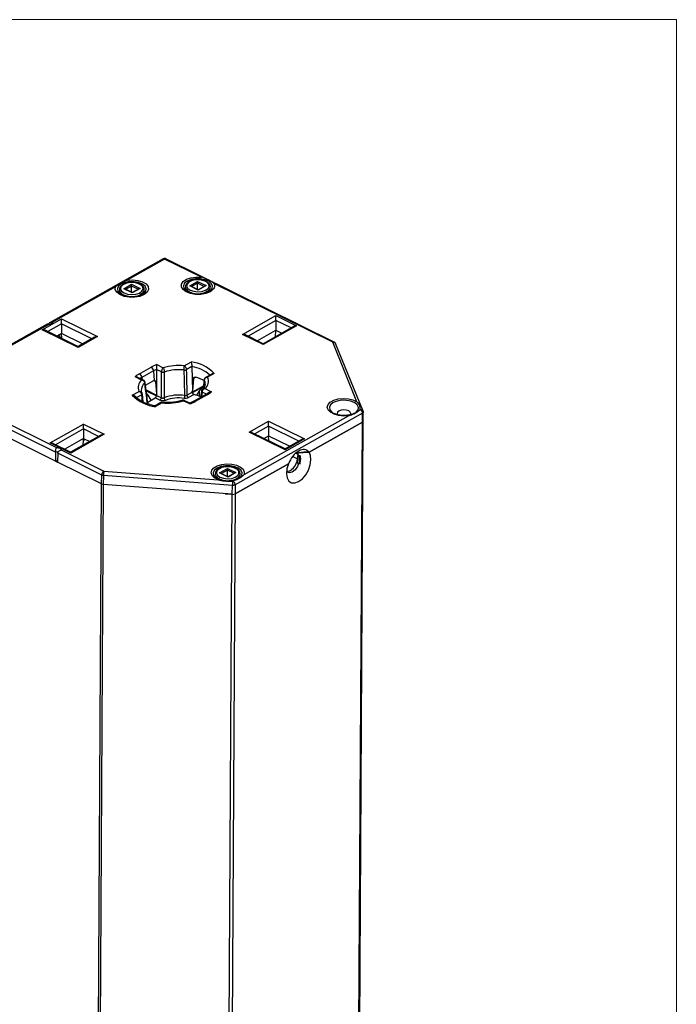
# Model space of a CAD drawing. Units: inches. Extents: x 0.2 to 10.8, y 0.3 to 8.3.
# Drawn here: x 9.9 to 10.8, y 7 to 8.3 of the extents above; entities that cross this region are included whole.
import ezdxf

# ---------------------------------------------------------------- set-up
doc = ezdxf.new("R2010")
doc.units = ezdxf.units.IN
doc.header["$MEASUREMENT"] = 0

msp = doc.modelspace()

# ---------------------------------------------------------------- linework, layer by layer
at = {"color": 7, "linetype": 'Continuous', "lineweight": 18}
for p, q in [((0.2368, 8.2899), (10.7544, 8.2899)), ((10.7544, 8.2899), (10.7544, 0.2839))]:
    msp.add_line(p, q, dxfattribs=at)
at = {"color": 7, "linetype": 'Continuous', "lineweight": 25}
for p, q in [((10.0788, 7.9751), (9.9299, 7.8913)), ((10.0807, 7.9749), (10.0315, 7.9472)), ((10.1291, 7.951), (10.0807, 7.9749)), ((10.3039, 7.8657), (10.0824, 7.9752)), ((10.1139, 7.9395), (10.1242, 7.9454)), ((10.1242, 7.9431), (10.1164, 7.9387)), ((10.1242, 7.9454), (10.1353, 7.9399)), ((10.1242, 7.9348), (10.1242, 7.9431)), ((10.1327, 7.9389), (10.1242, 7.9431)), ((10.302, 7.8655), (10.1457, 7.9428)), ((10.0161, 7.9385), (9.933, 7.8918)), ((10.0238, 7.9297), (10.0234, 7.9302)), ((10.0238, 7.9297), (10.0271, 7.9269)), ((10.0269, 7.9359), (10.0372, 7.9417)), ((10.038, 7.9304), (10.0269, 7.9359)), ((10.0379, 7.9308), (10.0282, 7.9356)), ((10.0372, 7.9394), (10.0294, 7.935)), ((10.0372, 7.9417), (10.0483, 7.9362)), ((10.0372, 7.9312), (10.0372, 7.9394)), ((10.0457, 7.9352), (10.0372, 7.9394)), ((10.0469, 7.9359), (10.0379, 7.9308)), ((10.0483, 7.9362), (10.038, 7.9304)), ((10.0479, 7.9268), (10.0512, 7.9296)), ((10.1108, 7.9334), (10.1104, 7.9338)), ((10.1108, 7.9334), (10.1141, 7.9305)), ((10.1111, 7.9317), (10.112, 7.9313)), ((10.1249, 7.9341), (10.1139, 7.9395)), ((10.1249, 7.9345), (10.1152, 7.9393)), ((10.1353, 7.9399), (10.1249, 7.9341)), ((10.1339, 7.9395), (10.1249, 7.9345)), ((10.1349, 7.9304), (10.1382, 7.9332)), ((10.1379, 7.9315), (10.1395, 7.9325)), ((10.0241, 7.928), (10.025, 7.9276)), ((10.0509, 7.9279), (10.0525, 7.9288)), ((9.9195, 7.8819), (9.9449, 7.8962)), ((9.9449, 7.8962), (9.9922, 7.8729)), ((10.1832, 7.8758), (10.2271, 7.9005)), ((10.2273, 7.894), (10.1905, 7.8733)), ((10.2271, 7.9005), (10.2544, 7.887)), ((10.2273, 7.894), (10.2273, 7.8813)), ((10.2471, 7.8842), (10.2273, 7.894)), ((9.926, 7.8891), (9.7772, 7.8053)), ((9.9272, 7.8885), (9.8441, 7.8417)), ((9.9668, 7.8586), (9.9195, 7.8819)), ((9.9666, 7.8598), (9.9234, 7.8811)), ((9.9451, 7.8897), (9.9268, 7.8795)), ((9.9451, 7.8897), (9.9451, 7.877)), ((9.9849, 7.8701), (9.9451, 7.8897)), ((10.2025, 7.8673), (10.2273, 7.8813)), ((10.2503, 7.886), (10.2103, 7.8635)), ((10.2544, 7.887), (10.2105, 7.8623)), ((10.2268, 7.8727), (10.2273, 7.8813)), ((10.2273, 7.8813), (10.2351, 7.8774)), ((9.9451, 7.877), (9.9389, 7.8735)), ((9.9728, 7.8633), (9.9451, 7.877)), ((9.9454, 7.8702), (9.9451, 7.877)), ((9.9881, 7.8719), (9.9666, 7.8598)), ((9.9922, 7.8729), (9.9668, 7.8586)), ((10.2105, 7.8623), (10.1832, 7.8758)), ((10.2103, 7.8635), (10.1871, 7.875)), ((10.3338, 7.7872), (10.302, 7.8655)), ((10.3419, 7.7749), (10.3058, 7.8638)), ((10.1066, 7.8344), (10.1154, 7.8394)), ((10.0477, 7.8239), (10.0631, 7.8325)), ((10.0662, 7.8276), (10.0508, 7.819)), ((10.0662, 7.8276), (10.067, 7.8152)), ((10.0701, 7.8296), (10.0699, 7.7972)), ((10.0768, 7.8263), (10.0701, 7.8296)), ((10.0703, 7.8359), (10.0789, 7.8316)), ((10.1166, 7.8334), (10.1092, 7.8292)), ((10.1166, 7.8334), (10.1172, 7.8013)), ((10.0504, 7.8156), (10.0418, 7.8198)), ((10.0528, 7.8155), (10.0454, 7.8192)), ((10.0508, 7.819), (10.051, 7.8164)), ((10.0556, 7.8089), (10.0664, 7.815)), ((10.0685, 7.8136), (10.0661, 7.8148)), ((10.0685, 7.8136), (10.0699, 7.7972)), ((10.1188, 7.8178), (10.1172, 7.8013)), ((10.1218, 7.8195), (10.1188, 7.8178)), ((10.1328, 7.8163), (10.1313, 7.8047)), ((10.1329, 7.8158), (10.1316, 7.805)), ((10.1427, 7.8236), (10.1347, 7.8192)), ((10.1461, 7.8242), (10.1372, 7.8193)), ((10.0381, 7.7958), (10.047, 7.8008)), ((10.055, 7.8125), (10.055, 7.8125)), ((10.0587, 7.7841), (10.0551, 7.8125)), ((10.0564, 7.8026), (10.0702, 7.7958)), ((10.0565, 7.8014), (10.07, 7.7948)), ((10.1169, 7.8011), (10.1172, 7.8013)), ((10.117, 7.7996), (10.1169, 7.8011)), ((10.117, 7.7999), (10.1318, 7.8082)), ((10.1171, 7.799), (10.1316, 7.8071)), ((10.1262, 7.801), (10.1262, 7.7943)), ((10.1291, 7.8012), (10.1279, 7.7929)), ((10.1291, 7.8012), (10.1291, 7.8012)), ((10.1338, 7.8045), (10.1424, 7.8003)), ((10.0506, 7.7963), (10.0431, 7.7921)), ((10.0516, 7.7871), (10.0506, 7.7963)), ((10.0526, 7.7866), (10.0514, 7.7974)), ((10.0514, 7.7974), (10.0514, 7.7974)), ((10.0584, 7.7867), (10.0682, 7.7922)), ((10.0618, 7.7904), (10.0625, 7.789)), ((10.0744, 7.7891), (10.0682, 7.7922)), ((10.0703, 7.797), (10.0699, 7.7972)), ((10.0702, 7.7955), (10.0764, 7.7924)), ((10.1139, 7.7842), (10.1053, 7.7885)), ((10.1141, 7.7853), (10.1066, 7.7889)), ((10.1101, 7.7957), (10.117, 7.7996)), ((10.1196, 7.7967), (10.1122, 7.7925)), ((10.1343, 7.7963), (10.119, 7.7877)), ((10.1365, 7.7962), (10.1211, 7.7876)), ((10.13, 7.7999), (10.1291, 7.7934)), ((10.1357, 7.7971), (10.13, 7.7999)), ((10.0758, 7.786), (10.0679, 7.7815)), ((10.0776, 7.7857), (10.0687, 7.7807)), ((9.9372, 7.7207), (9.8338, 7.7718)), ((9.8445, 7.7732), (9.9384, 7.7268)), ((10.341, 7.772), (10.1734, 7.6776)), ((10.1853, 7.6912), (10.3229, 7.7687)), ((10.192, 7.7472), (10.2174, 7.7615)), ((10.2174, 7.7615), (10.2647, 7.7381)), ((10.3034, 7.7718), (10.3043, 7.7714)), ((10.3263, 4.9398), (10.3423, 7.7619)), ((10.3302, 7.7717), (10.3318, 7.7726)), ((10.3411, 7.7604), (10.341, 7.772)), ((10.3423, 7.7619), (10.3421, 7.7735)), ((9.9371, 7.7089), (9.8337, 7.7601)), ((9.9298, 7.7331), (9.9737, 7.7578)), ((9.9739, 7.7513), (9.9371, 7.7306)), ((9.9737, 7.7578), (10.001, 7.7443)), ((9.9739, 7.7513), (9.9739, 7.7386)), ((9.9938, 7.7415), (9.9739, 7.7513)), ((10.2176, 7.755), (10.1994, 7.7447)), ((10.2176, 7.755), (10.2176, 7.7423)), ((10.2574, 7.7353), (10.2176, 7.755)), ((10.3411, 7.7604), (10.2709, 7.7208)), ((10.2709, 7.7208), (10.3411, 7.7604)), ((10.3251, 4.9383), (10.3411, 7.7604)), ((9.9739, 7.7386), (9.9492, 7.7246)), ((9.9969, 7.7433), (9.9569, 7.7208)), ((10.001, 7.7443), (9.9571, 7.7196)), ((9.9734, 7.7301), (9.9738, 7.7366)), ((9.9738, 7.7366), (9.9739, 7.7386)), ((9.9761, 7.7375), (9.9738, 7.7361)), ((9.9817, 7.7347), (9.976, 7.7376)), ((10.2393, 7.7238), (10.192, 7.7472)), ((10.2392, 7.725), (10.1959, 7.7464)), ((10.2114, 7.7388), (10.2176, 7.7423)), ((10.2176, 7.7423), (10.2454, 7.7285)), ((10.218, 7.7355), (10.2176, 7.7423)), ((10.2606, 7.7371), (10.2392, 7.725)), ((10.2647, 7.7381), (10.2393, 7.7238)), ((9.9571, 7.7196), (9.9298, 7.7331)), ((9.9569, 7.7208), (9.9337, 7.7323)), ((9.9446, 7.7237), (10.0008, 7.6959)), ((9.9372, 7.7207), (9.9371, 7.7089)), ((9.94, 7.7193), (9.9396, 7.7077)), ((9.9979, 7.6907), (9.94, 7.7193)), ((10.2493, 7.7152), (10.2558, 7.712)), ((10.2557, 7.7063), (10.2565, 7.7175)), ((10.2558, 7.712), (10.2564, 7.7176)), ((9.9371, 7.7089), (9.9396, 7.7077)), ((9.9977, 7.679), (9.9396, 7.7077)), ((10.1531, 7.6935), (10.1634, 7.6993)), ((10.1635, 7.6971), (10.1556, 7.6926)), ((10.1634, 7.6993), (10.1745, 7.6939)), ((10.1634, 7.6888), (10.1635, 7.6971)), ((10.172, 7.6929), (10.1635, 7.6971)), ((10.2438, 7.7055), (10.1735, 7.666)), ((10.1735, 7.666), (10.2438, 7.7055)), ((10.2557, 7.7063), (10.2572, 7.7056)), ((10.2589, 7.706), (10.2588, 7.7048)), ((9.9977, 7.679), (9.9979, 7.6907)), ((10.0001, 7.6901), (10, 7.6784)), ((10.1699, 7.677), (10.0001, 7.6901)), ((10.0008, 7.6959), (10.1511, 7.6843)), ((10.1501, 7.6874), (10.1496, 7.6878)), ((10.1501, 7.6874), (10.1534, 7.6845)), ((10.1503, 7.6857), (10.1512, 7.6852)), ((10.1642, 7.688), (10.1531, 7.6935)), ((10.1641, 7.6884), (10.1544, 7.6933)), ((10.1731, 7.6935), (10.1641, 7.6884)), ((10.1745, 7.6939), (10.1642, 7.688)), ((10.1741, 7.6844), (10.1774, 7.6872)), ((10.1772, 7.6855), (10.1788, 7.6865)), ((9.9817, 4.8569), (9.9977, 7.679)), ((10, 7.6784), (9.984, 4.8563)), ((10.1698, 7.6653), (10, 7.6784)), ((10.1698, 7.6653), (10.1699, 7.677)), ((10.1734, 7.6776), (10.1735, 7.666)), ((10.1538, 4.8432), (10.1698, 7.6653)), ((10.1735, 7.666), (10.1575, 4.8439)), ((10.1604, 7.666), (10.1698, 7.6653))]:
    msp.add_line(p, q, dxfattribs=at)
at = {"color": 7, "linetype": 'Continuous', "lineweight": 25, "flags": 128}
for points in [[(10.0274, 7.9303), (10.032, 7.9288), (10.0374, 7.9282), (10.0428, 7.9287), (10.0475, 7.9302), (10.0509, 7.9324), (10.0524, 7.9352), (10.052, 7.9381), (10.0496, 7.9407), (10.0455, 7.9427), (10.0404, 7.9438), (10.035, 7.9438), (10.0298, 7.9428), (10.0257, 7.9409), (10.0232, 7.9384), (10.0227, 7.9355), (10.0241, 7.9327), (10.0274, 7.9303)], [(10.0525, 7.9288), (10.0535, 7.9295), (10.0561, 7.9326), (10.0566, 7.9359), (10.0551, 7.9391), (10.0517, 7.9419), (10.0468, 7.944), (10.0408, 7.9451), (10.0345, 7.9452), (10.0285, 7.9441), (10.0235, 7.9421)], [(10.0315, 7.9472), (10.0385, 7.9476), (10.0455, 7.9468), (10.0516, 7.9449), (10.0563, 7.9421), (10.059, 7.9386), (10.0594, 7.9348), (10.0576, 7.9312), (10.0536, 7.9281)], [(10.1406, 7.9318), (10.1351, 7.9295), (10.1285, 7.9283), (10.1215, 7.9282), (10.1148, 7.9294), (10.1091, 7.9316), (10.1049, 7.9346), (10.1028, 7.9381), (10.1029, 7.9418), (10.1052, 7.9453), (10.1095, 7.9482), (10.1153, 7.9503), (10.122, 7.9512), (10.1291, 7.951)], [(10.1105, 7.9458), (10.107, 7.943), (10.1055, 7.9398), (10.1059, 7.9365), (10.1085, 7.9334), (10.1111, 7.9317)], [(10.1144, 7.934), (10.119, 7.9324), (10.1244, 7.9318), (10.1298, 7.9323), (10.1345, 7.9338), (10.1379, 7.9361), (10.1394, 7.9388), (10.139, 7.9417), (10.1366, 7.9443), (10.1325, 7.9463), (10.1274, 7.9474), (10.122, 7.9475), (10.1168, 7.9465), (10.1127, 7.9446), (10.1102, 7.942), (10.1097, 7.9391), (10.1111, 7.9363), (10.1144, 7.934)], [(10.1395, 7.9325), (10.1405, 7.9332), (10.1431, 7.9362), (10.1437, 7.9395), (10.1421, 7.9428), (10.1387, 7.9456), (10.1337, 7.9476), (10.1278, 7.9488), (10.1215, 7.9488), (10.1155, 7.9478), (10.1105, 7.9458)], [(10.1457, 7.9428), (10.1463, 7.9414), (10.1465, 7.9399), (10.1464, 7.9384), (10.1459, 7.9369), (10.1451, 7.9355), (10.1439, 7.9342), (10.1424, 7.9329), (10.1406, 7.9318)], [(10.0536, 7.9281), (10.048, 7.9258), (10.0413, 7.9246), (10.0342, 7.9246), (10.0275, 7.9258), (10.0218, 7.9281), (10.0177, 7.9312), (10.0158, 7.9348), (10.0161, 7.9385)], [(10.0235, 7.9421), (10.0201, 7.9393), (10.0185, 7.9361), (10.019, 7.9328), (10.0215, 7.9298), (10.0241, 7.928)], [(10.0512, 7.9296), (10.0502, 7.9289), (10.0486, 7.9279)], [(10.1382, 7.9332), (10.1372, 7.9325), (10.1356, 7.9316)], [(9.933, 7.8918), (9.9329, 7.8911), (9.9326, 7.8906), (9.932, 7.89), (9.9313, 7.8895), (9.9305, 7.8891), (9.9295, 7.8888), (9.9284, 7.8886), (9.9272, 7.8885)], [(9.944, 7.8709), (9.9421, 7.8737), (9.9406, 7.8745)], [(10.3229, 7.7687), (10.3162, 7.7683), (10.3096, 7.769), (10.3037, 7.7706), (10.299, 7.7732), (10.296, 7.7764), (10.2949, 7.7799), (10.2959, 7.7834), (10.2988, 7.7866), (10.3034, 7.7891), (10.3093, 7.7908), (10.3159, 7.7914), (10.3226, 7.791), (10.3287, 7.7896), (10.3338, 7.7872)], [(10.3318, 7.7726), (10.3328, 7.7733), (10.3354, 7.7764), (10.3359, 7.7797), (10.3344, 7.7829), (10.331, 7.7857), (10.326, 7.7878), (10.3201, 7.7889), (10.3138, 7.789), (10.3078, 7.7879), (10.3028, 7.7859)], [(10.3028, 7.7859), (10.2993, 7.7831), (10.2978, 7.7799), (10.2982, 7.7766), (10.3007, 7.7736), (10.3034, 7.7718)], [(10.3254, 7.77), (10.3258, 7.7717), (10.325, 7.7735), (10.323, 7.775), (10.3199, 7.776), (10.3165, 7.7763), (10.313, 7.7759), (10.3101, 7.7748), (10.3083, 7.7732), (10.3077, 7.7714), (10.3082, 7.77)], [(9.9384, 7.7268), (9.9395, 7.7267), (9.9407, 7.7265), (9.9417, 7.7263), (9.9426, 7.7259), (9.9434, 7.7254), (9.944, 7.7249), (9.9444, 7.7243), (9.9446, 7.7237)], [(10.2438, 7.7055), (10.2417, 7.6988), (10.2411, 7.6923), (10.242, 7.6868), (10.2443, 7.6827), (10.2479, 7.6805), (10.2523, 7.6802), (10.2571, 7.682), (10.262, 7.6857), (10.2665, 7.6909), (10.27, 7.6972), (10.2724, 7.7039), (10.2734, 7.7105), (10.2728, 7.7163), (10.2709, 7.7208)], [(10.1511, 7.6843), (10.1463, 7.6868), (10.1431, 7.6899), (10.1418, 7.6934), (10.1427, 7.6969), (10.1455, 7.7001), (10.15, 7.7027), (10.1558, 7.7045), (10.1624, 7.7052), (10.169, 7.7049), (10.1753, 7.7035), (10.1804, 7.7012), (10.184, 7.6982), (10.1856, 7.6948), (10.1853, 7.6912)], [(10.1498, 7.6997), (10.1463, 7.697), (10.1447, 7.6938), (10.1452, 7.6904), (10.1477, 7.6874), (10.1503, 7.6857)], [(10.1536, 7.688), (10.1583, 7.6864), (10.1636, 7.6858), (10.1691, 7.6863), (10.1737, 7.6878), (10.1771, 7.6901), (10.1786, 7.6928), (10.1782, 7.6957), (10.1758, 7.6983), (10.1718, 7.7003), (10.1667, 7.7014), (10.1612, 7.7015), (10.1561, 7.7005), (10.152, 7.6985), (10.1495, 7.696), (10.1489, 7.6931), (10.1504, 7.6903), (10.1536, 7.688)], [(10.1788, 7.6865), (10.1798, 7.6872), (10.1823, 7.6902), (10.1829, 7.6935), (10.1814, 7.6967), (10.1779, 7.6995), (10.173, 7.7016), (10.167, 7.7027), (10.1607, 7.7028), (10.1548, 7.7017), (10.1498, 7.6997)], [(10.258, 7.7089), (10.2576, 7.7069), (10.2556, 7.7019), (10.2525, 7.6976), (10.2488, 7.6946), (10.2452, 7.6935), (10.2421, 7.6943), (10.2412, 7.6952)], [(10.1774, 7.6872), (10.1765, 7.6865), (10.1748, 7.6855)]]:
    msp.add_lwpolyline(points, dxfattribs=at)
at = {"color": 7, "linetype": 'Continuous', "lineweight": 25}
for centre, radius, start, end in [((10.0378, 7.9494), 0.0241, 234.7242, 296.7965), ((10.1247, 7.9531), 0.0241, 234.7242, 296.7965), ((10.1098, 7.7895), 0.0503, 43.8172, 83.5735), ((10.089, 7.786), 0.0533, 110.5244, 119.1516), ((10.06, 7.8271), 0.00619, 4.7328, 60.3616), ((10.0886, 7.7876), 0.0459, 113.8314, 119.2929), ((10.0788, 7.8318), 0.00593, 250.1018, 284.8845), ((10.0994, 7.7665), 0.0683, 83.9744, 107.5005), ((10.0995, 7.7689), 0.0604, 83.281, 108.4663), ((10.107, 7.8342), 0.00543, 265.1247, 293.7039), ((10.1089, 7.7867), 0.0474, 48.5784, 80.5541), ((10.0661, 7.7908), 0.0379, 119.0645, 129.9012), ((10.0582, 7.806), 0.0124, 129.045, 204.5651), ((10.0447, 7.8185), 0.00619, 4.7328, 60.3616), ((10.0697, 7.7854), 0.0386, 119.3328, 123.2719), ((10.1074, 7.7708), 0.0508, 59.6077, 73.7345), ((10.1337, 7.8162), 0.000938, 173.622, 206.8009), ((10.124, 7.8109), 0.0101, 353.0459, 28.8271), ((10.126, 7.8141), 0.0124, 309.045, 24.5651), ((10.0622, 7.8021), 0.0122, 128.2747, 181.2065), ((10.0539, 7.8125), 0.00113, 311.7634, 0.0903), ((10.1305, 7.8013), 0.00139, 181.7258, 249.0659), ((10.1181, 7.8293), 0.0379, 299.0645, 309.9012), ((10.0744, 7.8306), 0.0503, 223.8172, 263.5735), ((10.0501, 7.7974), 0.00123, 292.6501, 359.2339), ((10.072, 7.7928), 0.00438, 303.4913, 355.4482), ((10.0848, 7.8536), 0.0683, 263.9744, 287.5005), ((10.0993, 7.7422), 0.0537, 81.4812, 110.9873), ((10.0847, 7.7926), 0.00466, 183.2091, 231.726), ((10.0993, 7.7433), 0.0488, 81.4812, 110.9873), ((10.0968, 7.7955), 0.0105, 338.6577, 359.1248), ((10.1142, 7.7961), 0.00413, 184.7328, 240.3616), ((10.0952, 7.8341), 0.0533, 290.5244, 299.1516), ((10.12, 7.7856), 0.00226, 59.4904, 115.5255), ((10.1055, 7.7469), 0.0517, 63.6306, 74.187), ((10.1353, 7.7943), 0.00226, 59.4923, 115.4958), ((10.3404, 7.7621), 0.00192, 293.4029, 353.6696), ((10.3405, 7.762), 0.0018, 291.1298, 356.9756), ((9.9384, 7.7184), 0.00264, 45.6537, 117.2929), ((10.2525, 7.7136), 0.00556, 7.9802, 84.6581), ((9.9383, 7.7066), 0.00266, 60.5557, 117.3754), ((10.164, 7.707), 0.0241, 234.7242, 296.7965), ((10.0004, 7.6848), 0.00646, 244.9916, 266.4372), ((10.1704, 7.672), 0.00681, 264.2352, 296.5663)]:
    msp.add_arc(centre, radius, start, end, dxfattribs=at)
for centre, major_axis, ratio, start_param, end_param in [((10.1242, 7.9441), (-0.00004, 0.00161), 0.037039, 3.991225, 5.562022), ((10.0269, 7.9347), (0.00202, 0.00005), 0.600868, 0.849633, 1.551233), ((10.0372, 7.9405), (-0.00004, 0.00161), 0.037039, 3.991225, 5.562022), ((10.0379, 7.9292), (-0.00004, 0.00161), 0.037039, 5.562022, 6.263622), ((10.0483, 7.935), (0.00202, 0.00005), 0.600868, 1.551233, 2.29196), ((10.1138, 7.9383), (0.00202, 0.00005), 0.600868, 0.849633, 1.551233), ((10.1249, 7.9329), (-0.00004, 0.00161), 0.037039, 5.562022, 6.263622), ((10.1352, 7.9387), (0.00202, 0.00005), 0.600868, 1.551233, 2.29196), ((9.9449, 7.8926), (-0.00013, 0.00484), 0.037039, 4.078492, 5.562022), ((10.2271, 7.8969), (-0.00013, 0.00484), 0.037039, 4.078492, 5.562022), ((9.9195, 7.8783), (0.00606, 0.00016), 0.600868, 0.849633, 1.551233), ((10.2544, 7.8834), (0.00606, 0.00016), 0.600868, 1.551233, 2.29196), ((9.9921, 7.8692), (0.00606, 0.00016), 0.600868, 1.551233, 2.29196), ((10.1831, 7.8721), (0.00606, 0.00016), 0.600868, 0.849633, 1.551233), ((9.9667, 7.8549), (-0.00013, 0.00484), 0.037039, 5.562022, 6.263622), ((10.2105, 7.8586), (-0.00013, 0.00484), 0.037039, 5.562022, 6.302749), ((10.0665, 7.8125), (0.00104, 0.00267), 0.619788, 0.328799, 0.646547), ((10.1486, 7.7728), (0.0266, 0.0528), 0.572036, 1.193204, 1.42155), ((10.0327, 7.7689), (-0.0294, 0.0513), 0.619392, 4.755674, 4.925712), ((10.0682, 7.7946), (0.00125, 0.00257), 0.581239, 3.838413, 4.087027), ((10.1025, 7.8013), (0.0302, 0.428), 0.074325, 1.586053, 1.589557), ((10.2174, 7.7579), (-0.00013, 0.00484), 0.037039, 4.078492, 5.562022), ((9.9737, 7.7542), (-0.00013, 0.00484), 0.037039, 4.078492, 5.562022), ((9.9758, 7.735), (-0.00117, 0.00261), 0.667083, 5.603248, 6.926508), ((10.001, 7.7407), (0.00606, 0.00016), 0.600868, 1.551233, 2.29196), ((10.192, 7.7436), (0.00606, 0.00016), 0.600868, 0.849633, 1.551233), ((10.2647, 7.7345), (0.00606, 0.00016), 0.600868, 1.551233, 2.29196), ((9.9297, 7.7294), (0.00606, 0.00016), 0.600868, 0.849633, 1.551233), ((10.2393, 7.7202), (-0.00013, 0.00484), 0.037039, 5.562022, 6.263622), ((10.2574, 7.7018), (0.0102, 0.0216), 0.585749, 5.993798, 7.956115), ((9.9571, 7.7159), (-0.00013, 0.00484), 0.037039, 5.562022, 6.263622), ((10.247, 7.7072), (0.0066, 0.0112), 0.528341, 3.276329, 5.436593), ((10.2498, 7.7061), (0.0068, 0.0132), 0.567349, 4.995544, 5.885351), ((10.1634, 7.6981), (-0.00004, 0.00161), 0.037039, 3.991225, 5.562022), ((10.1531, 7.6923), (0.00202, 0.00005), 0.600868, 0.849633, 1.551233), ((10.1642, 7.6868), (-0.00004, 0.00161), 0.037039, 5.562022, 6.302749), ((10.1745, 7.6926), (0.00202, 0.00005), 0.600868, 1.551233, 2.29196)]:
    msp.add_ellipse(centre, major_axis=major_axis, ratio=ratio, start_param=start_param, end_param=end_param, dxfattribs=at)
for points, knots in [([(10.0825, 7.9752), (10.0823, 7.9752), (10.0821, 7.9754), (10.0815, 7.9755), (10.0806, 7.9756), (10.0795, 7.9754), (10.079, 7.9752), (10.0787, 7.9751)], [0, 0, 0, 0, 0.11743, 0.239812, 0.494587, 0.752361, 1, 1, 1, 1]), ([(10.0787, 7.9751), (10.0789, 7.9752), (10.0793, 7.9753), (10.08, 7.9753), (10.0805, 7.975), (10.0807, 7.9749)], [0, 0, 0, 0, 0.391528, 0.674876, 1, 1, 1, 1]), ([(10.0825, 7.9752), (10.0823, 7.9752), (10.0819, 7.9754), (10.0813, 7.9753), (10.0809, 7.9751), (10.0807, 7.9749)], [0, 0, 0, 0, 0.357655, 0.656764, 1, 1, 1, 1]), ([(10.0161, 7.9385), (10.0161, 7.9385), (10.0183, 7.9408), (10.0229, 7.9436), (10.029, 7.9464), (10.0315, 7.9472), (10.0315, 7.9472)], [0, 0, 0, 0, 0.001893, 0.620957, 0.998107, 1, 1, 1, 1]), ([(10.037, 7.944), (10.0358, 7.944), (10.0328, 7.944), (10.0283, 7.9428), (10.0242, 7.9407), (10.0217, 7.9379), (10.0209, 7.9347), (10.0216, 7.932), (10.023, 7.9307), (10.0235, 7.9303)], [0, 0, 0, 0, 0.111558, 0.278079, 0.446317, 0.617461, 0.762463, 0.915196, 1, 1, 1, 1]), ([(10.0485, 7.9279), (10.0487, 7.928), (10.0504, 7.9286), (10.0524, 7.9305), (10.0541, 7.9335), (10.0539, 7.9368), (10.0519, 7.9396), (10.0486, 7.942), (10.0441, 7.9435), (10.04, 7.9442), (10.0376, 7.9441), (10.037, 7.944)], [0, 0, 0, 0, 0.017112, 0.159617, 0.283896, 0.416922, 0.54349, 0.675482, 0.814855, 0.954388, 1, 1, 1, 1]), ([(10.124, 7.9477), (10.1228, 7.9477), (10.1198, 7.9476), (10.1153, 7.9464), (10.1112, 7.9444), (10.1087, 7.9416), (10.1079, 7.9383), (10.1086, 7.9356), (10.11, 7.9344), (10.1105, 7.9339)], [0, 0, 0, 0, 0.111558, 0.278079, 0.446317, 0.617461, 0.762463, 0.915196, 1, 1, 1, 1]), ([(10.1355, 7.9315), (10.1356, 7.9316), (10.1373, 7.9322), (10.1393, 7.9341), (10.1411, 7.9371), (10.1409, 7.9404), (10.1389, 7.9433), (10.1356, 7.9456), (10.1311, 7.9472), (10.1269, 7.9479), (10.1246, 7.9477), (10.124, 7.9477)], [0, 0, 0, 0, 0.017112, 0.159617, 0.283896, 0.416922, 0.54349, 0.675482, 0.814855, 0.954388, 1, 1, 1, 1]), ([(10.1457, 7.9428), (10.1457, 7.9428), (10.1442, 7.9441), (10.1395, 7.9469), (10.1333, 7.9499), (10.1291, 7.951), (10.1291, 7.951)], [0, 0, 0, 0, 0.001887, 0.378119, 0.998113, 1, 1, 1, 1]), ([(10.1385, 7.9318), (10.1379, 7.9315), (10.1361, 7.9306), (10.1321, 7.9294), (10.1267, 7.9287), (10.121, 7.9288), (10.1157, 7.9297), (10.1132, 7.9308), (10.112, 7.9313)], [0, 0, 0, 0, 0.095099, 0.277582, 0.463789, 0.652406, 0.841011, 1, 1, 1, 1]), ([(10.0515, 7.9282), (10.0509, 7.9279), (10.0491, 7.927), (10.0451, 7.9258), (10.0397, 7.925), (10.034, 7.9252), (10.0288, 7.9261), (10.0262, 7.9272), (10.025, 7.9277)], [0, 0, 0, 0, 0.09515, 0.27773, 0.46404, 0.652762, 0.84147, 1, 1, 1, 1]), ([(9.9282, 7.8888), (9.9283, 7.8891), (9.9284, 7.8897), (9.9289, 7.8905), (9.9298, 7.8913), (9.931, 7.8918), (9.9322, 7.8919), (9.9328, 7.8918), (9.933, 7.8918), (9.933, 7.8918)], [0, 0, 0, 0, 0.135189, 0.294148, 0.484788, 0.711209, 0.916722, 0.994697, 1, 1, 1, 1]), ([(9.9262, 7.8891), (9.9263, 7.8891), (9.9265, 7.8892), (9.9268, 7.8889), (9.9271, 7.8886), (9.9272, 7.8885), (9.9272, 7.8885)], [0, 0, 0, 0, 0.224082, 0.77625, 0.985753, 1, 1, 1, 1]), ([(9.9293, 7.8896), (9.9293, 7.8896), (9.9292, 7.8896), (9.9289, 7.8895), (9.9284, 7.8893), (9.9276, 7.8892), (9.9268, 7.8891), (9.9264, 7.8892), (9.9263, 7.8892)], [0, 0, 0, 0, 0.140842, 0.31077, 0.489363, 0.689972, 0.912889, 1, 1, 1, 1]), ([(10.302, 7.8655), (10.3022, 7.8657), (10.3027, 7.8659), (10.3033, 7.8659), (10.3037, 7.8658), (10.3039, 7.8657), (10.3039, 7.8657)], [0, 0, 0, 0, 0.34321, 0.667495, 0.972842, 1, 1, 1, 1]), ([(10.302, 7.8655), (10.3023, 7.8656), (10.303, 7.8656), (10.3039, 7.8654), (10.3046, 7.8651), (10.3054, 7.8645), (10.3057, 7.8639), (10.3059, 7.8636)], [0, 0, 0, 0, 0.194167, 0.377627, 0.550373, 0.712398, 1, 1, 1, 1]), ([(10.3056, 7.8642), (10.3053, 7.8645), (10.305, 7.865), (10.3044, 7.8654), (10.3041, 7.8656), (10.3039, 7.8657)], [0, 0, 0, 0, 0.521413, 0.7672946, 1, 1, 1, 1]), ([(10.1154, 7.8394), (10.1154, 7.8394), (10.1156, 7.8392), (10.1158, 7.8385), (10.1161, 7.8374), (10.1164, 7.836), (10.1166, 7.8347), (10.1166, 7.8339), (10.1166, 7.8334)], [0, 0, 0, 0, 0.0046449, 0.1933819, 0.4293975, 0.630381, 0.8148563, 1, 1, 1, 1]), ([(10.0703, 7.8359), (10.0703, 7.8359), (10.0703, 7.8357), (10.0702, 7.8351), (10.0702, 7.8338), (10.0701, 7.8322), (10.0701, 7.8308), (10.0701, 7.83), (10.0701, 7.8296)], [0, 0, 0, 0, 0.004227, 0.128144, 0.429042, 0.666217, 0.83265, 1, 1, 1, 1]), ([(10.0764, 7.7924), (10.0764, 7.7945), (10.0765, 7.7997), (10.0766, 7.8109), (10.0767, 7.8202), (10.0768, 7.8263)], [0, 0, 0, 0, 0.181046, 0.459868, 1, 1, 1, 1]), ([(10.0768, 7.8263), (10.0768, 7.8263), (10.0768, 7.8268), (10.077, 7.8277), (10.0774, 7.8292), (10.078, 7.8306), (10.0786, 7.8313), (10.0789, 7.8316), (10.0789, 7.8316)], [0, 0, 0, 0, 0.030681, 0.244847, 0.445557, 0.716328, 0.995045, 1, 1, 1, 1]), ([(10.0789, 7.8316), (10.0789, 7.8316), (10.0791, 7.8313), (10.0795, 7.8305), (10.0799, 7.829), (10.0802, 7.8276), (10.0803, 7.8266), (10.0803, 7.8262), (10.0803, 7.8261)], [0, 0, 0, 0, 0.004961, 0.283728, 0.554302, 0.754969, 0.969286, 1, 1, 1, 1]), ([(10.0803, 7.8261), (10.0803, 7.82), (10.0802, 7.8108), (10.0801, 7.7996), (10.0801, 7.7944), (10.0801, 7.7923)], [0, 0, 0, 0, 0.540144, 0.818962, 1, 1, 1, 1]), ([(10.1065, 7.8288), (10.1065, 7.829), (10.1065, 7.8296), (10.1065, 7.8306), (10.1066, 7.8319), (10.1066, 7.8333), (10.1066, 7.8341), (10.1066, 7.8344), (10.1066, 7.8344)], [0, 0, 0, 0, 0.096593, 0.298046, 0.47197, 0.735598, 0.994885, 1, 1, 1, 1]), ([(10.1073, 7.7953), (10.1072, 7.8005), (10.1069, 7.8116), (10.1067, 7.8228), (10.1065, 7.8288)], [0, 0, 0, 0, 0.462558, 1, 1, 1, 1]), ([(10.1066, 7.8344), (10.1066, 7.8344), (10.1069, 7.8342), (10.1076, 7.8335), (10.1084, 7.8322), (10.1089, 7.831), (10.1091, 7.83), (10.1092, 7.8294), (10.1092, 7.8292)], [0, 0, 0, 0, 0.005112, 0.264371, 0.528095, 0.70205, 0.903456, 1, 1, 1, 1]), ([(10.1092, 7.8292), (10.1093, 7.8232), (10.1097, 7.8121), (10.11, 7.8009), (10.1101, 7.7957)], [0, 0, 0, 0, 0.5374365, 1, 1, 1, 1]), ([(10.0454, 7.8191), (10.0452, 7.8192), (10.0445, 7.8197), (10.0432, 7.8198), (10.0422, 7.8199), (10.0419, 7.8198), (10.0418, 7.8198)], [0, 0, 0, 0, 0.15701, 0.748221, 0.991695, 1, 1, 1, 1]), ([(10.0504, 7.8156), (10.0504, 7.8156), (10.0509, 7.8158), (10.0518, 7.8159), (10.0525, 7.8156), (10.0528, 7.8155)], [0, 0, 0, 0, 0.010317, 0.59059, 1, 1, 1, 1]), ([(10.0547, 7.8116), (10.0546, 7.8117), (10.0546, 7.8121), (10.0543, 7.813), (10.0535, 7.8141), (10.0522, 7.8151), (10.051, 7.8155), (10.0504, 7.8156), (10.0504, 7.8156)], [0, 0, 0, 0, 0.030714, 0.245031, 0.445698, 0.716272, 0.995039, 1, 1, 1, 1]), ([(10.055, 7.8125), (10.055, 7.8126), (10.055, 7.813), (10.0546, 7.8139), (10.0539, 7.8149), (10.0532, 7.8153), (10.0528, 7.8155)], [0, 0, 0, 0, 0.010296, 0.370439, 0.693351, 1, 1, 1, 1]), ([(10.067, 7.8152), (10.0672, 7.8152), (10.0676, 7.8152), (10.0681, 7.8148), (10.0684, 7.8142), (10.0685, 7.8138), (10.0685, 7.8136)], [0, 0, 0, 0, 0.271398, 0.54272, 0.815826, 1, 1, 1, 1]), ([(10.1188, 7.8178), (10.1189, 7.8181), (10.119, 7.8186), (10.1195, 7.8193), (10.1202, 7.8196), (10.121, 7.8197), (10.1215, 7.8196), (10.1216, 7.8196)], [0, 0, 0, 0, 0.210431, 0.420567, 0.638195, 0.864107, 1, 1, 1, 1]), ([(10.1372, 7.8193), (10.1372, 7.8193), (10.1367, 7.8192), (10.1355, 7.819), (10.1343, 7.8183), (10.1334, 7.8173), (10.133, 7.8165), (10.1329, 7.8159), (10.1329, 7.8158)], [0, 0, 0, 0, 0.005115, 0.264402, 0.52803, 0.701954, 0.903407, 1, 1, 1, 1]), ([(10.1348, 7.8191), (10.1347, 7.8191), (10.1343, 7.819), (10.1336, 7.8182), (10.1329, 7.8172), (10.1329, 7.8165), (10.1329, 7.8163)], [0, 0, 0, 0, 0.018747, 0.412074, 0.791756, 1, 1, 1, 1]), ([(10.1348, 7.8191), (10.1351, 7.8193), (10.1358, 7.8196), (10.1367, 7.8194), (10.1372, 7.8193), (10.1372, 7.8193)], [0, 0, 0, 0, 0.471291, 0.989777, 1, 1, 1, 1]), ([(10.1461, 7.8242), (10.1461, 7.8242), (10.1456, 7.8243), (10.1446, 7.8243), (10.1435, 7.8241), (10.1429, 7.8237), (10.1427, 7.8236)], [0, 0, 0, 0, 0.008855, 0.36865, 0.818575, 1, 1, 1, 1]), ([(10.0506, 7.7963), (10.0506, 7.7964), (10.0505, 7.797), (10.0502, 7.7979), (10.0495, 7.7991), (10.0484, 7.8001), (10.0474, 7.8007), (10.047, 7.8008), (10.047, 7.8008)], [0, 0, 0, 0, 0.096544, 0.29795, 0.471905, 0.735629, 0.994888, 1, 1, 1, 1]), ([(10.047, 7.8008), (10.047, 7.8008), (10.0475, 7.8008), (10.0487, 7.8007), (10.0499, 7.8), (10.0506, 7.7993), (10.0508, 7.7989), (10.0509, 7.7988)], [0, 0, 0, 0, 0.006533, 0.337711, 0.674433, 0.896579, 1, 1, 1, 1]), ([(10.051, 7.7987), (10.0507, 7.7992), (10.0502, 7.8003), (10.0502, 7.8012), (10.0502, 7.8018)], [0, 0, 0, 0, 0.4731571, 1, 1, 1, 1]), ([(10.058, 7.7843), (10.0576, 7.7878), (10.0565, 7.7969), (10.0553, 7.806), (10.0547, 7.8116)], [0, 0, 0, 0, 0.379134, 1, 1, 1, 1]), ([(10.1305, 7.8036), (10.1302, 7.8033), (10.1296, 7.8027), (10.1292, 7.8018), (10.1292, 7.8013), (10.1292, 7.8012)], [0, 0, 0, 0, 0.412023, 0.902387, 1, 1, 1, 1]), ([(10.1338, 7.8045), (10.1338, 7.8045), (10.1333, 7.8043), (10.1322, 7.8038), (10.1311, 7.8026), (10.1303, 7.8013), (10.1301, 7.8005), (10.13, 7.8), (10.13, 7.7999)], [0, 0, 0, 0, 0.0049553, 0.2836717, 0.5544428, 0.7551529, 0.9693187, 1, 1, 1, 1]), ([(10.1341, 7.8097), (10.1341, 7.8097), (10.1342, 7.8088), (10.1332, 7.8069), (10.1316, 7.8047), (10.1304, 7.8036), (10.1302, 7.8035)], [0, 0, 0, 0, 0.010387, 0.493625, 0.942537, 1, 1, 1, 1]), ([(10.1305, 7.8036), (10.1305, 7.8037), (10.1309, 7.8041), (10.132, 7.8045), (10.1332, 7.8046), (10.1338, 7.8045), (10.1338, 7.8045)], [0, 0, 0, 0, 0.090189, 0.534299, 0.991857, 1, 1, 1, 1]), ([(10.1424, 7.8003), (10.1423, 7.8003), (10.142, 7.8002), (10.141, 7.8001), (10.1395, 7.7997), (10.1386, 7.799), (10.1382, 7.7988)], [0, 0, 0, 0, 0.007017, 0.212724, 0.712229, 1, 1, 1, 1]), ([(10.0423, 7.7938), (10.0422, 7.7939), (10.0419, 7.7944), (10.0409, 7.795), (10.0396, 7.7956), (10.0386, 7.7958), (10.0381, 7.7958), (10.0381, 7.7958)], [0, 0, 0, 0, 0.079808, 0.373191, 0.717713, 0.99322, 1, 1, 1, 1]), ([(10.0623, 7.783), (10.0607, 7.7835), (10.0564, 7.7846), (10.0507, 7.7873), (10.0455, 7.7906), (10.0433, 7.7929), (10.0424, 7.7939)], [0, 0, 0, 0, 0.179727, 0.473306, 0.764441, 1, 1, 1, 1]), ([(10.0513, 7.7974), (10.0513, 7.7976), (10.0513, 7.7981), (10.051, 7.7985), (10.0509, 7.7988)], [0, 0, 0, 0, 0.399624, 1, 1, 1, 1]), ([(10.0571, 7.7969), (10.0588, 7.7948), (10.0604, 7.7928), (10.0617, 7.7904), (10.0618, 7.7904)], [0, 0, 0, 0, 0.98497, 1, 1, 1, 1]), ([(10.0687, 7.7925), (10.0689, 7.7927), (10.0693, 7.7932), (10.0698, 7.794), (10.0701, 7.7948), (10.0702, 7.7953), (10.0702, 7.7955)], [0, 0, 0, 0, 0.272899, 0.545787, 0.818876, 1, 1, 1, 1]), ([(10.0819, 7.7889), (10.0813, 7.7888), (10.0802, 7.7884), (10.0783, 7.7882), (10.0764, 7.7884), (10.0751, 7.7888), (10.0745, 7.7891), (10.0744, 7.7891)], [0, 0, 0, 0, 0.237175, 0.474386, 0.710848, 0.94717, 1, 1, 1, 1]), ([(10.0764, 7.7924), (10.0764, 7.7924), (10.0767, 7.7922), (10.0774, 7.792), (10.0783, 7.7919), (10.0793, 7.792), (10.0798, 7.7922), (10.0801, 7.7923)], [0, 0, 0, 0, 0.053083, 0.289675, 0.525538, 0.76226, 1, 1, 1, 1]), ([(10.1049, 7.7892), (10.1038, 7.7889), (10.1005, 7.7878), (10.0944, 7.7865), (10.0868, 7.7859), (10.0809, 7.786), (10.0778, 7.7863), (10.0771, 7.7864)], [0, 0, 0, 0, 0.1384306, 0.404165, 0.6716818, 0.9265033, 1, 1, 1, 1]), ([(10.1066, 7.7889), (10.1065, 7.7889), (10.1061, 7.7892), (10.1053, 7.7893), (10.1047, 7.7891), (10.1044, 7.789)], [0, 0, 0, 0, 0.167337, 0.621493, 1, 1, 1, 1]), ([(10.1053, 7.7885), (10.1053, 7.7885), (10.1051, 7.7888), (10.1048, 7.7891), (10.1045, 7.789), (10.1044, 7.789)], [0, 0, 0, 0, 0.011263, 0.644118, 1, 1, 1, 1]), ([(10.1066, 7.7889), (10.1065, 7.7889), (10.1061, 7.7891), (10.1056, 7.7887), (10.1053, 7.7885), (10.1053, 7.7885)], [0, 0, 0, 0, 0.405676, 0.989618, 1, 1, 1, 1]), ([(10.1122, 7.7925), (10.1117, 7.7923), (10.1107, 7.7918), (10.1088, 7.7915), (10.1074, 7.7915), (10.1067, 7.7916), (10.1066, 7.7916)], [0, 0, 0, 0, 0.314341, 0.628706, 0.942639, 1, 1, 1, 1]), ([(10.1073, 7.7953), (10.1074, 7.7953), (10.1077, 7.7952), (10.1084, 7.7952), (10.1094, 7.7954), (10.1099, 7.7956), (10.1101, 7.7957)], [0, 0, 0, 0, 0.057495, 0.371467, 0.685435, 1, 1, 1, 1]), ([(10.119, 7.7877), (10.118, 7.7871), (10.1164, 7.7863), (10.1146, 7.7855), (10.114, 7.7853)], [0, 0, 0, 0, 0.665481, 1, 1, 1, 1]), ([(10.1174, 7.7983), (10.1173, 7.7986), (10.1171, 7.799), (10.117, 7.7995), (10.117, 7.7996)], [0, 0, 0, 0, 0.62567, 1, 1, 1, 1]), ([(10.1174, 7.7983), (10.1175, 7.7982), (10.1177, 7.7978), (10.1183, 7.7973), (10.119, 7.7969), (10.1195, 7.7967), (10.1196, 7.7967)], [0, 0, 0, 0, 0.139837, 0.475307, 0.826024, 1, 1, 1, 1]), ([(10.1382, 7.7989), (10.1379, 7.7986), (10.1367, 7.7977), (10.1353, 7.7969), (10.1343, 7.7963)], [0, 0, 0, 0, 0.305241, 1, 1, 1, 1]), ([(10.3338, 7.7872), (10.3338, 7.7872), (10.3354, 7.7854), (10.3376, 7.7818), (10.3379, 7.7785), (10.338, 7.7771)], [0, 0, 0, 0, 0.002332, 0.5776392, 1, 1, 1, 1]), ([(10.0681, 7.7816), (10.0671, 7.7817), (10.0651, 7.7821), (10.0633, 7.7827), (10.0623, 7.783)], [0, 0, 0, 0, 0.454237, 1, 1, 1, 1]), ([(10.0681, 7.7815), (10.0682, 7.7815), (10.0684, 7.7814), (10.0686, 7.7809), (10.0687, 7.7807), (10.0687, 7.7807)], [0, 0, 0, 0, 0.54618, 0.9891, 1, 1, 1, 1]), ([(10.0776, 7.7863), (10.0775, 7.7863), (10.077, 7.7864), (10.0763, 7.7863), (10.0759, 7.786), (10.0758, 7.7859)], [0, 0, 0, 0, 0.243352, 0.830155, 1, 1, 1, 1]), ([(10.0776, 7.7857), (10.0776, 7.7857), (10.0773, 7.7859), (10.0766, 7.7862), (10.0761, 7.786), (10.0758, 7.786)], [0, 0, 0, 0, 0.010199, 0.527435, 1, 1, 1, 1]), ([(10.0776, 7.7863), (10.0776, 7.7863), (10.0776, 7.7863), (10.0776, 7.786), (10.0776, 7.7857), (10.0776, 7.7857)], [0, 0, 0, 0, 0.30926, 0.986637, 1, 1, 1, 1]), ([(10.114, 7.7852), (10.114, 7.7852), (10.114, 7.7853), (10.1139, 7.7849), (10.1139, 7.7844), (10.1139, 7.7842), (10.1139, 7.7842)], [0, 0, 0, 0, 0.134852, 0.741603, 0.991476, 1, 1, 1, 1]), ([(10.3229, 7.7687), (10.3229, 7.7687), (10.3254, 7.7695), (10.3313, 7.7714), (10.3358, 7.7749), (10.338, 7.777), (10.338, 7.7771)], [0, 0, 0, 0, 0.001955, 0.391388, 0.994831, 1, 1, 1, 1]), ([(10.338, 7.7771), (10.3382, 7.7769), (10.3386, 7.7767), (10.3394, 7.776), (10.3402, 7.775), (10.3409, 7.7735), (10.341, 7.7725), (10.341, 7.772)], [0, 0, 0, 0, 0.130611, 0.26998, 0.486241, 0.750269, 1, 1, 1, 1]), ([(10.338, 7.7771), (10.338, 7.7771), (10.338, 7.7771), (10.338, 7.7771), (10.338, 7.7771)], [0, 0, 0, 0, 0.500926, 1, 1, 1, 1]), ([(10.338, 7.7771), (10.3383, 7.7771), (10.3389, 7.7771), (10.3398, 7.7769), (10.3404, 7.7766), (10.3408, 7.7764)], [0, 0, 0, 0, 0.269235, 0.555586, 1, 1, 1, 1]), ([(10.3408, 7.7764), (10.3411, 7.776), (10.3418, 7.7753), (10.342, 7.7744), (10.342, 7.7739)], [0, 0, 0, 0, 0.513879, 1, 1, 1, 1]), ([(10.3308, 7.772), (10.3302, 7.7717), (10.3284, 7.7708), (10.3244, 7.7696), (10.3189, 7.7688), (10.3132, 7.769), (10.308, 7.7699), (10.3054, 7.771), (10.3043, 7.7715)], [0, 0, 0, 0, 0.09515, 0.27773, 0.46404, 0.652762, 0.84147, 1, 1, 1, 1]), ([(10.342, 7.7739), (10.3421, 7.7738), (10.3422, 7.7734), (10.342, 7.7729), (10.3417, 7.7724), (10.3412, 7.7722), (10.341, 7.772)], [0, 0, 0, 0, 0.250005, 0.5, 0.749995, 1, 1, 1, 1]), ([(9.9372, 7.7207), (9.9372, 7.721), (9.9372, 7.7216), (9.9372, 7.7228), (9.9374, 7.7241), (9.9377, 7.7254), (9.9381, 7.7263), (9.9383, 7.7267), (9.9384, 7.7268), (9.9384, 7.7268)], [0, 0, 0, 0, 0.135189, 0.294148, 0.484788, 0.711209, 0.916722, 0.994697, 1, 1, 1, 1]), ([(9.94, 7.7193), (9.94, 7.7196), (9.9401, 7.7202), (9.9406, 7.7211), (9.9415, 7.7221), (9.9427, 7.723), (9.9438, 7.7235), (9.9444, 7.7236), (9.9446, 7.7237), (9.9446, 7.7237)], [0, 0, 0, 0, 0.135189, 0.294148, 0.484788, 0.711209, 0.916722, 0.994697, 1, 1, 1, 1]), ([(10.2541, 7.7194), (10.2564, 7.7198), (10.2618, 7.7206), (10.2675, 7.7207), (10.2709, 7.7208)], [0, 0, 0, 0, 0.406359, 1, 1, 1, 1]), ([(10.2709, 7.7208), (10.2706, 7.7208), (10.2662, 7.7207), (10.2605, 7.7206), (10.2554, 7.7197), (10.2542, 7.7195)], [0, 0, 0, 0, 0.050752, 0.775068, 1, 1, 1, 1]), ([(10.2589, 7.7167), (10.2584, 7.7156), (10.2575, 7.7135), (10.2577, 7.7095), (10.2585, 7.7071), (10.2589, 7.706)], [0, 0, 0, 0, 0.41284, 0.729678, 1, 1, 1, 1]), ([(10.1632, 7.7017), (10.162, 7.7016), (10.159, 7.7016), (10.1545, 7.7004), (10.1505, 7.6983), (10.1479, 7.6956), (10.1472, 7.6923), (10.1479, 7.6896), (10.1493, 7.6883), (10.1497, 7.6879)], [0, 0, 0, 0, 0.1115582, 0.2780786, 0.446317, 0.617461, 0.7624634, 0.9151963, 1, 1, 1, 1]), ([(10.1747, 7.6855), (10.1749, 7.6856), (10.1766, 7.6862), (10.1786, 7.6881), (10.1803, 7.6911), (10.1801, 7.6944), (10.1782, 7.6973), (10.1749, 7.6996), (10.1703, 7.7011), (10.1662, 7.7019), (10.1638, 7.7017), (10.1632, 7.7017)], [0, 0, 0, 0, 0.017112, 0.159617, 0.283896, 0.416922, 0.54349, 0.675482, 0.814855, 0.954388, 1, 1, 1, 1]), ([(10.0008, 7.6959), (10.0005, 7.6958), (10.0001, 7.6955), (9.9995, 7.6948), (9.999, 7.6941), (9.9984, 7.6931), (9.998, 7.6919), (9.9979, 7.6911), (9.9979, 7.6907)], [0, 0, 0, 0, 0.155181, 0.301805, 0.439866, 0.569358, 0.801664, 1, 1, 1, 1]), ([(10.0008, 7.6959), (10.0007, 7.6957), (10.0006, 7.6953), (10.0005, 7.6946), (10.0004, 7.6937), (10.0002, 7.6927), (10.0001, 7.6914), (10.0001, 7.6905), (10.0001, 7.6901)], [0, 0, 0, 0, 0.155181, 0.301805, 0.439866, 0.569358, 0.801664, 1, 1, 1, 1]), ([(10.1511, 7.6843), (10.1511, 7.6843), (10.1538, 7.6837), (10.1601, 7.6824), (10.1667, 7.6826), (10.1703, 7.6827)], [0, 0, 0, 0, 0.002332, 0.441809, 1, 1, 1, 1]), ([(10.1613, 7.6829), (10.1609, 7.6829), (10.1587, 7.6829), (10.155, 7.6837), (10.1524, 7.6848), (10.1512, 7.6853)], [0, 0, 0, 0, 0.092856, 0.585846, 1, 1, 1, 1]), ([(10.1778, 7.6858), (10.1771, 7.6855), (10.1753, 7.6846), (10.1713, 7.6834), (10.1662, 7.6827), (10.1628, 7.6828), (10.1613, 7.6829)], [0, 0, 0, 0, 0.154159, 0.44997, 0.751824, 1, 1, 1, 1]), ([(10.1853, 7.6912), (10.1853, 7.6912), (10.1832, 7.6891), (10.1788, 7.6854), (10.1728, 7.6835), (10.1705, 7.6827)], [0, 0, 0, 0, 0.001955, 0.617435, 1, 1, 1, 1]), ([(10.1703, 7.6827), (10.1703, 7.6825), (10.1702, 7.6822), (10.1701, 7.6814), (10.17, 7.6801), (10.1699, 7.6785), (10.1699, 7.6775), (10.1699, 7.677)], [0, 0, 0, 0, 0.130995, 0.270302, 0.486468, 0.750379, 1, 1, 1, 1]), ([(10.1734, 7.6776), (10.1731, 7.6775), (10.1727, 7.6773), (10.1718, 7.6771), (10.1708, 7.677), (10.1702, 7.677), (10.1699, 7.677)], [0, 0, 0, 0, 0.250005, 0.5, 0.749995, 1, 1, 1, 1]), ([(10.1703, 7.6827), (10.1704, 7.6827), (10.1704, 7.6827), (10.1705, 7.6827), (10.1705, 7.6827)], [0, 0, 0, 0, 0.499074, 1, 1, 1, 1]), ([(10.1705, 7.6827), (10.1707, 7.6826), (10.1711, 7.6823), (10.1718, 7.6817), (10.1726, 7.6806), (10.1732, 7.6791), (10.1733, 7.6781), (10.1734, 7.6776)], [0, 0, 0, 0, 0.130591, 0.269952, 0.486241, 0.750251, 1, 1, 1, 1])]:
    msp.add_open_spline(points, degree=3, knots=knots, dxfattribs=at)
msp.add_open_spline([(10.0001, 7.6901), (9.9997, 7.6902), (9.9989, 7.6903), (9.9982, 7.6905), (9.9979, 7.6907)], degree=3, dxfattribs=at)

doc.saveas('drawing.dxf')
